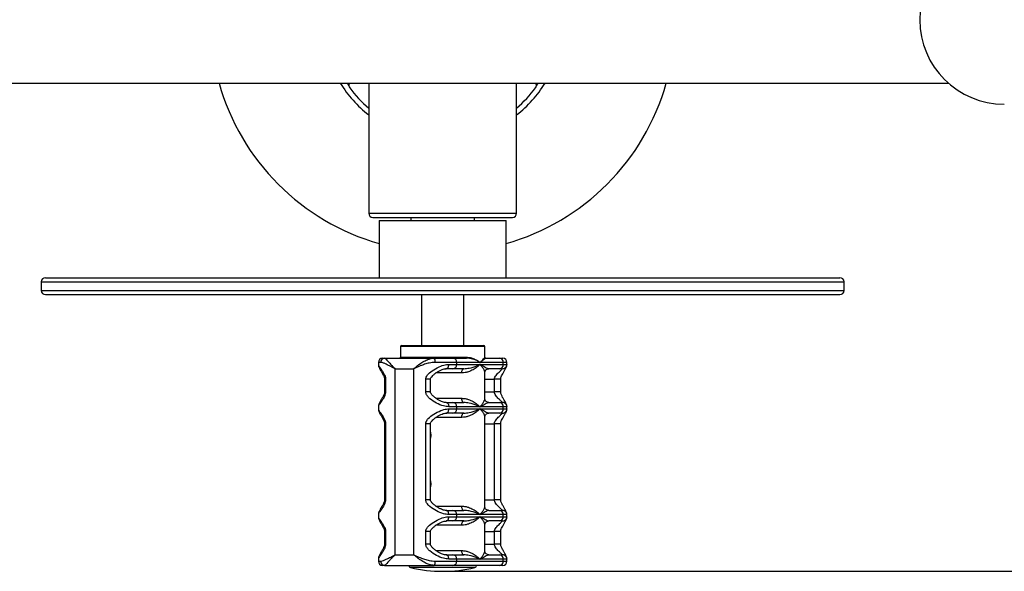
# Model space of a CAD drawing. Extents: x -120925 to -112525, y -84141 to -78201.
# Drawn here: x -117548 to -117082, y -83098 to -82837 of the extents above; entities that cross this region are included whole.
import ezdxf

# ---------------------------------------------------------------- set-up
doc = ezdxf.new("R2010")
doc.units = 0
doc.header["$MEASUREMENT"] = 0
doc.layers.get('Defpoints').update_dxf_attribs({"linetype": 'CONTINUOUS'})
doc.layers.add('FORMAT', color=7, linetype='CONTINUOUS')
doc.layers.add('中心线层', color=240, linetype='CONTINUOUS')
doc.styles.get("Standard").update_dxf_attribs({"font": 'arial.ttf', "height": 40})
doc.styles.add('样式_1', font='arial.ttf', dxfattribs={"height": 100})
doc.dimstyles.new('副本 STANDAR字体放大2倍', dxfattribs={"dimtxt": 40, "dimasz": 0.18, "dimexe": 0.18, "dimexo": 0.0625, "dimgap": 1, "dimtad": 1, "dimdec": 0, "dimzin": 0, "dimdsep": 46, "dimtxsty": 'Standard', "dimcen": 0.09, "dimadec": 0, "dimazin": 0, "dimtfac": 1, "dimtdec": 0, "dimtofl": 0, "dimtmove": 0, "dimatfit": 3, "dimfxl": 1, "dimtolj": 1, "dimtzin": 0, "dimarcsym": 0})

# ---------------------------------------------------------------- blocks, each defined once
blk = doc.blocks.new('*D134')
at = {"layer": 'Defpoints', "color": 0, "transparency": 16777216}
for p in [(-117347.8, -82576.58), (-117347.8, -83098.15), (-116671.09, -83098.15)]:
    blk.add_point(p, dxfattribs=at)
at = {"layer": '中心线层', "color": 0, "lineweight": -2, "transparency": 16777216}
for p, q in [((-117347.74, -82576.58), (-116670.91, -82576.58)), ((-116671.09, -82576.76), (-116671.09, -83097.97)), ((-117347.74, -83098.15), (-116670.91, -83098.15))]:
    blk.add_line(p, q, dxfattribs=at)
at = {"layer": '中心线层', "color": 0, "transparency": 16777216}
for points in [[(-116671.12, -82576.76), (-116671.06, -82576.76), (-116671.09, -82576.58)], [(-116671.12, -83097.97), (-116671.06, -83097.97), (-116671.09, -83098.15)]]:
    blk.add_solid(points, dxfattribs=at)
at = {"layer": '中心线层', "color": 0, "transparency": 16777216, "insert": (-116723.15, -82837.36), "char_height": 100, "attachment_point": 5, "rotation": 90, "style": '样式_1'}
blk.add_mtext('\\A1;522', dxfattribs=at)

msp = doc.modelspace()

# ---------------------------------------------------------------- linework, layer by layer
at = {"layer": 'FORMAT'}
for p, q in [((-117644.52, -82867.36), (-117108.47, -82867.36)), ((-117393.01, -82867.36), (-117392.16, -82868.6)), ((-117382.8, -82867.36), (-117382.8, -82928.86)), ((-117312.8, -82928.86), (-117312.8, -82867.36)), ((-117303.45, -82868.6), (-117302.6, -82867.36)), ((-117382.8, -82928.86), (-117312.8, -82928.86)), ((-117380.8, -82930.86), (-117314.8, -82930.86)), ((-117377.8, -82932.36), (-117377.8, -82959.36)), ((-117377.8, -82932.36), (-117317.8, -82932.36)), ((-117362.8, -82930.86), (-117362.8, -82932.36)), ((-117332.8, -82932.36), (-117332.8, -82930.86)), ((-117317.8, -82959.36), (-117317.8, -82932.36)), ((-117537.8, -82961.36), (-117537.8, -82965.36)), ((-117537.8, -82961.36), (-117157.8, -82961.36)), ((-117535.8, -82959.36), (-117159.8, -82959.36)), ((-117157.8, -82965.36), (-117157.8, -82961.36)), ((-117537.8, -82965.36), (-117157.8, -82965.36)), ((-117535.8, -82967.36), (-117159.8, -82967.36)), ((-117357.8, -82967.36), (-117357.8, -82991.36)), ((-117337.8, -82991.36), (-117337.8, -82967.36)), ((-117367.8, -82991.86), (-117367.8, -82996.88)), ((-117327.8, -82991.86), (-117367.8, -82991.86)), ((-117367.3, -82991.36), (-117328.3, -82991.36)), ((-117327.8, -82996.88), (-117327.8, -82991.86)), ((-117376.23, -82997.36), (-117375.26, -82997.36)), ((-117375.26, -82997.36), (-117351.74, -82997.36)), ((-117367.8, -82996.86), (-117336.77, -82996.86)), ((-117367.79, -82996.88), (-117367.8, -82996.86)), ((-117351.74, -82997.36), (-117342.91, -82997.36)), ((-117342.91, -82997.36), (-117336.5, -82997.36)), ((-117327.81, -82996.88), (-117327.81, -82996.86)), ((-117327.31, -82997.36), (-117320.89, -82997.36)), ((-117320.89, -82997.36), (-117319.38, -82997.36)), ((-117378.23, -82999.36), (-117378.23, -83000.55)), ((-117377.1, -82999.36), (-117378.23, -82999.36)), ((-117370.26, -83002.36), (-117361.42, -83002.36)), ((-117370.26, -83090.36), (-117370.26, -83002.36)), ((-117361.42, -83090.36), (-117361.42, -83002.36)), ((-117341.14, -82999.36), (-117351.33, -82999.36)), ((-117346.14, -83002.36), (-117346.39, -83002.36)), ((-117342.91, -83002.36), (-117346.14, -83002.36)), ((-117344.87, -83000.36), (-117341.14, -83000.36)), ((-117337.83, -83002.36), (-117342.91, -83002.36)), ((-117341.14, -83000.36), (-117341.14, -82999.36)), ((-117330.14, -82999.36), (-117341.14, -82999.36)), ((-117341.14, -83000.36), (-117330.14, -83000.36)), ((-117319.13, -82999.36), (-117330.14, -82999.36)), ((-117330.14, -83000.36), (-117319.13, -83000.36)), ((-117320.89, -83002.36), (-117325.98, -83002.36)), ((-117319.43, -83002.36), (-117320.89, -83002.36)), ((-117319.13, -83000.36), (-117319.13, -82999.36)), ((-117317.38, -82999.36), (-117319.13, -82999.36)), ((-117319.13, -83000.36), (-117317.44, -83000.36)), ((-117317.44, -83000.36), (-117317.46, -83000.55)), ((-117317.38, -83000.55), (-117317.38, -82999.36)), ((-117375.27, -83007.36), (-117375.27, -83013.36)), ((-117374.82, -83007.36), (-117375.27, -83007.36)), ((-117374.82, -83007.36), (-117374.82, -83013.36)), ((-117355.79, -83013.36), (-117355.79, -83007.36)), ((-117353.6, -83007.36), (-117355.79, -83007.36)), ((-117353.6, -83013.36), (-117353.6, -83007.36)), ((-117338.74, -83004.36), (-117350.97, -83004.36)), ((-117327.8, -83016.65), (-117327.8, -83004.07)), ((-117327.8, -83007.36), (-117323.28, -83007.36)), ((-117323.28, -83013.36), (-117323.28, -83007.36)), ((-117320.34, -83007.36), (-117323.28, -83007.36)), ((-117320.34, -83013.36), (-117320.34, -83007.36)), ((-117374.82, -83013.36), (-117375.27, -83013.36)), ((-117353.6, -83013.36), (-117355.79, -83013.36)), ((-117350.99, -83016.36), (-117338.74, -83016.36)), ((-117327.8, -83013.36), (-117323.28, -83013.36)), ((-117320.34, -83013.36), (-117323.28, -83013.36)), ((-117378.23, -83020.28), (-117378.23, -83021.55)), ((-117346.14, -83018.36), (-117342.91, -83018.36)), ((-117341.14, -83020.36), (-117344.87, -83020.36)), ((-117344.87, -83021.36), (-117341.14, -83021.36)), ((-117342.91, -83018.36), (-117337.83, -83018.36)), ((-117341.14, -83021.36), (-117341.14, -83020.36)), ((-117330.14, -83020.36), (-117341.14, -83020.36)), ((-117341.14, -83021.36), (-117330.14, -83021.36)), ((-117319.13, -83020.36), (-117330.14, -83020.36)), ((-117330.14, -83021.36), (-117319.13, -83021.36)), ((-117325.98, -83018.36), (-117320.89, -83018.36)), ((-117320.89, -83018.36), (-117319.43, -83018.36)), ((-117319.13, -83021.36), (-117319.13, -83020.36)), ((-117317.44, -83020.36), (-117319.13, -83020.36)), ((-117319.13, -83021.36), (-117317.44, -83021.36)), ((-117317.44, -83021.36), (-117317.46, -83021.55)), ((-117317.38, -83021.55), (-117317.38, -83020.28)), ((-117338.74, -83025.36), (-117350.97, -83025.36)), ((-117342.91, -83023.36), (-117346.14, -83023.36)), ((-117337.83, -83023.36), (-117342.91, -83023.36)), ((-117327.8, -83067.65), (-117327.8, -83025.07)), ((-117320.89, -83023.36), (-117325.98, -83023.36)), ((-117319.43, -83023.36), (-117320.89, -83023.36)), ((-117375.27, -83028.36), (-117375.27, -83064.36)), ((-117374.82, -83028.36), (-117375.27, -83028.36)), ((-117374.82, -83028.36), (-117374.82, -83064.36)), ((-117355.79, -83064.36), (-117355.79, -83028.36)), ((-117353.6, -83028.36), (-117355.79, -83028.36)), ((-117353.6, -83064.36), (-117353.6, -83028.36)), ((-117327.8, -83028.36), (-117323.28, -83028.36)), ((-117323.28, -83064.36), (-117323.28, -83028.36)), ((-117320.34, -83028.36), (-117323.28, -83028.36)), ((-117320.34, -83064.36), (-117320.34, -83028.36)), ((-117353.6, -83033.36), (-117353.36, -83033.36)), ((-117353.6, -83034.36), (-117353.36, -83034.36)), ((-117353.36, -83033.36), (-117353.36, -83034.36)), ((-117353.6, -83056.36), (-117353.36, -83056.36)), ((-117353.36, -83057.36), (-117353.6, -83057.36)), ((-117353.36, -83056.36), (-117353.36, -83057.36)), ((-117374.82, -83064.36), (-117375.27, -83064.36)), ((-117353.6, -83064.36), (-117355.79, -83064.36)), ((-117350.99, -83067.36), (-117338.74, -83067.36)), ((-117327.8, -83064.36), (-117323.28, -83064.36)), ((-117320.34, -83064.36), (-117323.28, -83064.36)), ((-117378.23, -83071.28), (-117378.23, -83072.55)), ((-117346.14, -83069.36), (-117342.91, -83069.36)), ((-117341.14, -83071.36), (-117344.87, -83071.36)), ((-117344.87, -83072.36), (-117341.14, -83072.36)), ((-117342.91, -83069.36), (-117337.83, -83069.36)), ((-117341.14, -83072.36), (-117341.14, -83071.36)), ((-117330.14, -83071.36), (-117341.14, -83071.36)), ((-117341.14, -83072.36), (-117330.14, -83072.36)), ((-117319.13, -83071.36), (-117330.14, -83071.36)), ((-117330.14, -83072.36), (-117319.13, -83072.36)), ((-117325.98, -83069.36), (-117320.89, -83069.36)), ((-117320.89, -83069.36), (-117319.43, -83069.36)), ((-117319.13, -83072.36), (-117319.13, -83071.36)), ((-117317.44, -83071.36), (-117319.13, -83071.36)), ((-117319.13, -83072.36), (-117317.44, -83072.36)), ((-117317.44, -83072.36), (-117317.46, -83072.55)), ((-117317.38, -83072.55), (-117317.38, -83071.28)), ((-117338.74, -83076.36), (-117350.97, -83076.36)), ((-117342.91, -83074.36), (-117346.14, -83074.36)), ((-117337.83, -83074.36), (-117342.91, -83074.36)), ((-117327.8, -83088.65), (-117327.8, -83076.07)), ((-117320.89, -83074.36), (-117325.98, -83074.36)), ((-117319.43, -83074.36), (-117320.89, -83074.36)), ((-117375.27, -83079.36), (-117375.27, -83085.36)), ((-117374.82, -83079.36), (-117375.27, -83079.36)), ((-117374.82, -83079.36), (-117374.82, -83085.36)), ((-117355.79, -83085.36), (-117355.79, -83079.36)), ((-117353.6, -83079.36), (-117355.79, -83079.36)), ((-117353.6, -83085.36), (-117353.6, -83079.36)), ((-117327.8, -83079.36), (-117323.28, -83079.36)), ((-117323.28, -83085.36), (-117323.28, -83079.36)), ((-117320.34, -83079.36), (-117323.28, -83079.36)), ((-117320.34, -83085.36), (-117320.34, -83079.36)), ((-117374.82, -83085.36), (-117375.27, -83085.36)), ((-117353.6, -83085.36), (-117355.79, -83085.36)), ((-117327.8, -83085.36), (-117323.28, -83085.36)), ((-117320.34, -83085.36), (-117323.28, -83085.36)), ((-117370.26, -83090.36), (-117361.42, -83090.36)), ((-117350.99, -83088.36), (-117338.74, -83088.36)), ((-117346.14, -83090.36), (-117342.91, -83090.36)), ((-117342.91, -83090.36), (-117337.83, -83090.36)), ((-117325.98, -83090.36), (-117320.89, -83090.36)), ((-117320.89, -83090.36), (-117319.43, -83090.36)), ((-117378.23, -83092.28), (-117378.23, -83093.36)), ((-117378.23, -83093.36), (-117377.1, -83093.36)), ((-117375.26, -83095.36), (-117376.23, -83095.36)), ((-117375.26, -83095.36), (-117351.74, -83095.36)), ((-117348.63, -83096.34), (-117363.04, -83096.34)), ((-117342.91, -83095.36), (-117351.74, -83095.36)), ((-117351.33, -83093.36), (-117341.14, -83093.36)), ((-117332.57, -83096.34), (-117348.63, -83096.34)), ((-117341.14, -83092.36), (-117344.87, -83092.36)), ((-117320.89, -83095.36), (-117342.91, -83095.36)), ((-117341.14, -83093.36), (-117341.14, -83092.36)), ((-117330.14, -83092.36), (-117341.14, -83092.36)), ((-117341.14, -83093.36), (-117319.13, -83093.36)), ((-117319.13, -83092.36), (-117330.14, -83092.36)), ((-117319.38, -83095.36), (-117320.89, -83095.36)), ((-117319.13, -83093.36), (-117319.13, -83092.36)), ((-117317.44, -83092.36), (-117319.13, -83092.36)), ((-117319.13, -83093.36), (-117317.38, -83093.36)), ((-117317.38, -83093.36), (-117317.38, -83092.28))]:
    msp.add_line(p, q, dxfattribs=at)
at = {"layer": 'FORMAT', "flags": 128}
for points in [[(-117336.5, -82997.36), (-117336.55, -82997.35), (-117336.6, -82997.33), (-117336.65, -82997.28), (-117336.69, -82997.22), (-117336.73, -82997.14), (-117336.75, -82997.06), (-117336.77, -82996.96), (-117336.77, -82996.86)], [(-117346.14, -83002.36), (-117345.89, -83002.33), (-117345.65, -83002.21), (-117345.43, -83002.03), (-117345.24, -83001.78), (-117345.08, -83001.48), (-117344.96, -83001.13), (-117344.89, -83000.75), (-117344.87, -83000.36)], [(-117338.74, -83004.36), (-117338.72, -83003.97), (-117338.67, -83003.6), (-117338.58, -83003.25), (-117338.47, -83002.95), (-117338.33, -83002.7), (-117338.18, -83002.52), (-117338.01, -83002.4), (-117337.83, -83002.36)], [(-117337.83, -83018.36), (-117338.01, -83018.33), (-117338.18, -83018.21), (-117338.33, -83018.03), (-117338.47, -83017.78), (-117338.58, -83017.48), (-117338.67, -83017.13), (-117338.72, -83016.75), (-117338.74, -83016.36)], [(-117346.14, -83018.36), (-117345.89, -83018.4), (-117345.65, -83018.52), (-117345.43, -83018.7), (-117345.24, -83018.95), (-117345.08, -83019.25), (-117344.96, -83019.6), (-117344.89, -83019.97), (-117344.87, -83020.36)], [(-117346.14, -83023.36), (-117345.89, -83023.33), (-117345.65, -83023.21), (-117345.43, -83023.03), (-117345.24, -83022.78), (-117345.08, -83022.48), (-117344.96, -83022.13), (-117344.89, -83021.75), (-117344.87, -83021.36)], [(-117338.74, -83025.36), (-117338.72, -83024.97), (-117338.67, -83024.6), (-117338.58, -83024.25), (-117338.47, -83023.95), (-117338.33, -83023.7), (-117338.18, -83023.52), (-117338.01, -83023.4), (-117337.83, -83023.36)], [(-117337.83, -83069.36), (-117338.01, -83069.33), (-117338.18, -83069.21), (-117338.33, -83069.03), (-117338.47, -83068.78), (-117338.58, -83068.48), (-117338.67, -83068.13), (-117338.72, -83067.75), (-117338.74, -83067.36)], [(-117344.87, -83071.36), (-117344.89, -83070.97), (-117344.96, -83070.6), (-117345.08, -83070.25), (-117345.24, -83069.95), (-117345.43, -83069.7), (-117345.65, -83069.52), (-117345.89, -83069.4), (-117346.14, -83069.36)], [(-117346.14, -83074.36), (-117345.89, -83074.33), (-117345.65, -83074.21), (-117345.43, -83074.03), (-117345.24, -83073.78), (-117345.08, -83073.48), (-117344.96, -83073.13), (-117344.89, -83072.75), (-117344.87, -83072.36)], [(-117338.74, -83076.36), (-117338.72, -83075.97), (-117338.67, -83075.6), (-117338.58, -83075.25), (-117338.47, -83074.95), (-117338.33, -83074.7), (-117338.18, -83074.52), (-117338.01, -83074.4), (-117337.83, -83074.36)], [(-117344.87, -83092.36), (-117344.89, -83091.97), (-117344.96, -83091.6), (-117345.08, -83091.25), (-117345.24, -83090.95), (-117345.43, -83090.7), (-117345.65, -83090.52), (-117345.89, -83090.4), (-117346.14, -83090.36)], [(-117337.83, -83090.36), (-117338.01, -83090.33), (-117338.18, -83090.21), (-117338.33, -83090.03), (-117338.47, -83089.78), (-117338.58, -83089.48), (-117338.67, -83089.13), (-117338.72, -83088.75), (-117338.74, -83088.36)]]:
    msp.add_lwpolyline(points, dxfattribs=at)
at = {"layer": 'FORMAT'}
for centre, radius, start, end in [((-117082.01, -82837.36), 40, 90, 270), ((-117347.8, -82837.36), 110, 195.8266, 254.1734), ((-117347.8, -82837.36), 57, 211.7569, 232.1182), ((-117390.18, -82868.36), 2, 150, 216.1908), ((-117347.8, -82837.36), 110, 285.8266, 344.1734), ((-117347.8, -82837.36), 57, 307.8818, 328.2431), ((-117305.43, -82868.36), 2, 323.8092, 30), ((-117347.8, -82837.36), 54.5, 216.1908, 230.0438), ((-117347.8, -82837.36), 54.5, 309.9562, 323.8092), ((-117380.8, -82928.86), 2, 180, 270), ((-117314.8, -82928.86), 2, 270, 0), ((-117535.8, -82961.36), 2, 90, 180), ((-117159.8, -82961.36), 2, 0, 90), ((-117535.8, -82965.36), 2, 180, 270), ((-117159.8, -82965.36), 2, 270, 0), ((-117367.3, -82991.86), 0.5, 90, 180), ((-117328.3, -82991.86), 0.5, 0, 90), ((-117376.23, -82999.36), 2, 90, 180), ((-117375.18, -82999.29), 1.93, 92.3204, 182.1491), ((-117368.3, -82996.86), 0.5, 270.0055, 359.9979), ((-117354.09, -82998.89), 2.8, 350.1403, 32.936), ((-117343.04, -82999.25), 1.89, 356.6805, 86.238), ((-117327.31, -82996.86), 0.5, 179.9914, 270.0052), ((-117321.02, -82999.25), 1.89, 356.6834, 86.2351), ((-117319.38, -82999.36), 2, 0, 90), ((-117343.04, -83000.47), 1.89, 273.762, 3.3195), ((-117321.02, -83000.47), 1.89, 273.7649, 3.3166), ((-117319.44, -83000.37), 2, 270.1202, 0.1271), ((-117343.04, -83020.25), 1.89, 356.6805, 86.238), ((-117343.04, -83021.47), 1.89, 273.762, 3.3195), ((-117321.02, -83020.25), 1.89, 356.6834, 86.2351), ((-117321.02, -83021.47), 1.89, 273.7649, 3.3166), ((-117319.44, -83020.36), 2, 359.8729, 89.8798), ((-117319.44, -83021.37), 2, 270.1202, 0.1271), ((-117343.04, -83071.25), 1.89, 356.6805, 86.238), ((-117343.04, -83072.47), 1.89, 273.762, 3.3195), ((-117321.02, -83071.25), 1.89, 356.6834, 86.2351), ((-117321.02, -83072.47), 1.89, 273.7649, 3.3166), ((-117319.44, -83071.36), 2, 359.8729, 89.8798), ((-117319.44, -83072.37), 2, 270.1202, 0.1271), ((-117343.04, -83092.25), 1.89, 356.6811, 86.2374), ((-117321.02, -83092.25), 1.89, 356.6841, 86.2344), ((-117319.44, -83092.36), 2, 359.8735, 89.8792), ((-117376.23, -83093.36), 2, 180, 270), ((-117375.18, -83093.44), 1.93, 177.8506, 267.6807), ((-117362.8, -83095.36), 1, 180, 256.4452), ((-117347.8, -83033.15), 65, 256.4452, 283.5548), ((-117354.09, -83093.84), 2.8, 327.063, 9.8604), ((-117343.04, -83093.47), 1.89, 273.7608, 3.3198), ((-117332.8, -83095.36), 1, 283.5548, 0), ((-117321.02, -83093.47), 1.89, 273.7638, 3.3169), ((-117319.38, -83093.36), 2, 270, 0)]:
    msp.add_arc(centre, radius, start, end, dxfattribs=at)
for points, knots in [([(-117375.26, -82997.36), (-117375.17, -82997.39), (-117375, -82997.46), (-117374.51, -82997.95), (-117373.73, -82998.83), (-117372.68, -82999.99), (-117371.68, -83001.01), (-117371.03, -83001.65), (-117370.68, -83001.98), (-117370.49, -83002.16), (-117370.38, -83002.25), (-117370.32, -83002.31), (-117370.28, -83002.34), (-117370.26, -83002.36), (-117370.26, -83002.36)], [0, 0, 0, 0, 0.134565, 0.274708, 0.464578, 0.6838, 0.835079, 0.911551, 0.952226, 0.974143, 0.985999, 0.992414, 0.997992, 1, 1, 1, 1]), ([(-117361.42, -83002.36), (-117361.42, -83002.36), (-117361.4, -83002.34), (-117361.36, -83002.31), (-117361.3, -83002.25), (-117361.19, -83002.16), (-117360.99, -83001.98), (-117360.61, -83001.65), (-117359.85, -83001.01), (-117358.51, -82999.99), (-117356.69, -82998.83), (-117354.81, -82997.96), (-117353.17, -82997.46), (-117352.22, -82997.4), (-117351.74, -82997.36)], [0, 0, 0, 0, 0.002006, 0.007583, 0.014002, 0.025855, 0.047775, 0.088451, 0.164922, 0.316209, 0.535433, 0.72531, 0.862775, 1, 1, 1, 1]), ([(-117336.77, -82996.86), (-117336.24, -82996.9), (-117335.16, -82996.97), (-117333.55, -82997.45), (-117331.96, -82998.14), (-117330.84, -82998.84), (-117330.28, -82999.26), (-117330.14, -82999.36), (-117330.14, -82999.36)], [0, 0, 0, 0, 0.1905058, 0.3814618, 0.6451809, 0.9091375, 0.9972633, 1, 1, 1, 1]), ([(-117330.14, -82999.36), (-117330.14, -82999.36), (-117330.3, -82999.27), (-117331.3, -82998.7), (-117333.22, -82997.73), (-117335.52, -82997.47), (-117336.5, -82997.36)], [0, 0, 0, 0, 0.002784, 0.103598, 0.620833, 1, 1, 1, 1]), ([(-117330.14, -82999.36), (-117330.13, -82999.36), (-117329.99, -82999.26), (-117329.48, -82998.85), (-117328.74, -82998.14), (-117328.15, -82997.45), (-117327.85, -82996.98), (-117327.83, -82996.92), (-117327.81, -82996.88)], [0, 0, 0, 0, 0.0028, 0.09293, 0.360458, 0.632602, 0.825602, 1, 1, 1, 1]), ([(-117327.31, -82997.36), (-117327.47, -82997.47), (-117327.86, -82997.73), (-117329.05, -82998.7), (-117329.97, -82999.27), (-117330.13, -82999.36), (-117330.14, -82999.36)], [0, 0, 0, 0, 0.379167, 0.896399, 0.997215, 1, 1, 1, 1]), ([(-117378.22, -83000.57), (-117378.21, -83000.67), (-117378.19, -83000.95), (-117378.08, -83001.31), (-117377.87, -83001.87), (-117377.47, -83002.64), (-117376.81, -83003.77), (-117376.11, -83004.96), (-117375.6, -83005.97), (-117375.35, -83006.69), (-117375.27, -83007.12), (-117375.28, -83007.32), (-117375.28, -83007.36)], [0, 0, 0, 0, 0.037724, 0.101722, 0.19456, 0.370172, 0.568766, 0.752643, 0.87902, 0.947775, 0.987879, 1, 1, 1, 1]), ([(-117378.15, -83000.55), (-117378.16, -83000.6), (-117378.2, -83000.78), (-117377.41, -83002.04), (-117376.25, -83003.68), (-117375.33, -83005.27), (-117374.88, -83006.38), (-117374.83, -83007.1), (-117374.82, -83007.36)], [0, 0, 0, 0, 0.131218, 0.419125, 0.704888, 0.836404, 0.938843, 1, 1, 1, 1]), ([(-117370.26, -83002.36), (-117370.27, -83002.36), (-117370.28, -83002.35), (-117370.4, -83002.3), (-117371.34, -83001.85), (-117372.8, -83001.12), (-117374.5, -83000.27), (-117375.96, -82999.58), (-117376.69, -82999.44), (-117377.1, -82999.36)], [0, 0, 0, 0, 0.002253, 0.006441, 0.038566, 0.324114, 0.530598, 0.736822, 1, 1, 1, 1]), ([(-117351.33, -82999.36), (-117352.28, -82999.44), (-117353.97, -82999.58), (-117356.33, -83000.27), (-117358.67, -83001.12), (-117360.33, -83001.85), (-117361.28, -83002.3), (-117361.4, -83002.35), (-117361.42, -83002.36), (-117361.42, -83002.36)], [0, 0, 0, 0, 0.263182, 0.469403, 0.675886, 0.961437, 0.99356, 0.997743, 1, 1, 1, 1]), ([(-117355.79, -83007.36), (-117355.75, -83007.04), (-117355.71, -83006.67), (-117355.35, -83005.84), (-117354.3, -83004.46), (-117351.9, -83002.69), (-117348.87, -83001.15), (-117346.42, -83000.44), (-117345.23, -83000.38), (-117344.87, -83000.36)], [0, 0, 0, 0, 0.066578, 0.076118, 0.186941, 0.420103, 0.68736, 0.90473, 1, 1, 1, 1]), ([(-117353.6, -83007.36), (-117353.6, -83007.35), (-117353.62, -83007.23), (-117353.48, -83006.89), (-117353.13, -83006.28), (-117352.37, -83005.46), (-117351.26, -83004.54), (-117349.98, -83003.68), (-117348.69, -83003.02), (-117347.6, -83002.6), (-117346.71, -83002.38), (-117346.32, -83002.38), (-117346.16, -83002.38)], [0, 0, 0, 0, 0.001389, 0.03684, 0.101076, 0.213139, 0.358224, 0.527435, 0.673669, 0.804146, 0.919066, 1, 1, 1, 1]), ([(-117330.14, -83000.36), (-117330.14, -83000.37), (-117330.56, -83000.79), (-117331.55, -83001.66), (-117333.36, -83002.89), (-117335.28, -83003.75), (-117337.11, -83004.27), (-117338.19, -83004.33), (-117338.74, -83004.36)], [0, 0, 0, 0, 0.00218, 0.232227, 0.473646, 0.714616, 0.857462, 1, 1, 1, 1]), ([(-117337.83, -83002.36), (-117336.97, -83002.3), (-117334.62, -83002.11), (-117332.14, -83001.22), (-117330.61, -83000.58), (-117330.14, -83000.37), (-117330.14, -83000.36)], [0, 0, 0, 0, 0.278935, 0.764534, 0.997715, 1, 1, 1, 1]), ([(-117330.14, -83000.36), (-117330.13, -83000.37), (-117329.66, -83000.58), (-117328.33, -83001.22), (-117326.82, -83002.11), (-117326.2, -83002.3), (-117325.98, -83002.36)], [0, 0, 0, 0, 0.0022849, 0.2354662, 0.7210677, 1, 1, 1, 1]), ([(-117327.82, -83004.07), (-117327.82, -83004), (-117327.82, -83003.72), (-117328.17, -83002.88), (-117328.94, -83001.67), (-117329.71, -83000.79), (-117330.13, -83000.37), (-117330.14, -83000.36)], [0, 0, 0, 0, 0.113133, 0.408352, 0.711792, 0.997294, 1, 1, 1, 1]), ([(-117327.8, -83004.07), (-117327.8, -83004.02), (-117327.8, -83003.9), (-117327.7, -83003.47), (-117327.35, -83002.91), (-117326.75, -83002.49), (-117326.22, -83002.34), (-117326, -83002.37), (-117325.99, -83002.37)], [0, 0, 0, 0, 0.123255, 0.329506, 0.541329, 0.763014, 0.987292, 1, 1, 1, 1]), ([(-117323.28, -83007.36), (-117323.26, -83007.17), (-117323.21, -83006.65), (-117322.78, -83005.85), (-117321.91, -83004.74), (-117320.74, -83003.59), (-117319.72, -83002.58), (-117319.52, -83002.43), (-117319.43, -83002.36)], [0, 0, 0, 0, 0.053891, 0.147397, 0.271247, 0.540417, 0.799742, 1, 1, 1, 1]), ([(-117320.34, -83007.37), (-117320.33, -83007.23), (-117320.31, -83006.93), (-117320.16, -83006.38), (-117319.85, -83005.63), (-117319.29, -83004.59), (-117318.61, -83003.46), (-117317.97, -83002.34), (-117317.63, -83001.59), (-117317.43, -83001.03), (-117317.4, -83000.7), (-117317.39, -83000.57)], [0, 0, 0, 0, 0.036642, 0.078973, 0.168266, 0.298142, 0.483085, 0.677665, 0.875071, 0.953279, 1, 1, 1, 1]), ([(-117375.28, -83013.36), (-117375.28, -83013.45), (-117375.28, -83013.69), (-117375.38, -83014.13), (-117375.61, -83014.78), (-117376.08, -83015.72), (-117376.71, -83016.78), (-117377.35, -83017.88), (-117377.79, -83018.7), (-117378.05, -83019.28), (-117378.16, -83019.73), (-117378.26, -83020.06), (-117378.23, -83020.27), (-117378.23, -83020.28)], [0, 0, 0, 0, 0.023303, 0.060167, 0.12815, 0.236908, 0.403406, 0.573714, 0.757283, 0.861981, 0.935213, 0.99856, 1, 1, 1, 1]), ([(-117374.82, -83013.36), (-117374.84, -83013.69), (-117374.87, -83014.06), (-117375.09, -83014.89), (-117375.73, -83016.27), (-117376.96, -83018.03), (-117378.02, -83019.63), (-117378.17, -83020.08), (-117378.23, -83020.28)], [0, 0, 0, 0, 0.073681, 0.084238, 0.206884, 0.464917, 0.760683, 1, 1, 1, 1]), ([(-117344.87, -83020.36), (-117345.71, -83020.28), (-117347.58, -83020.08), (-117350.74, -83018.7), (-117353.35, -83017.05), (-117354.96, -83015.46), (-117355.68, -83014.35), (-117355.76, -83013.63), (-117355.79, -83013.36)], [0, 0, 0, 0, 0.215384, 0.4754, 0.733479, 0.852253, 0.944768, 1, 1, 1, 1]), ([(-117346.2, -83018.35), (-117346.29, -83018.35), (-117346.6, -83018.36), (-117347.37, -83018.19), (-117348.42, -83017.83), (-117349.62, -83017.24), (-117350.91, -83016.45), (-117352.1, -83015.52), (-117353.01, -83014.61), (-117353.45, -83013.92), (-117353.62, -83013.51), (-117353.6, -83013.38), (-117353.6, -83013.37)], [0, 0, 0, 0, 0.048426, 0.165344, 0.290215, 0.42975, 0.585276, 0.749952, 0.877693, 0.960153, 0.996968, 1, 1, 1, 1]), ([(-117338.74, -83016.36), (-117338.19, -83016.4), (-117337.11, -83016.46), (-117335.28, -83016.97), (-117333.36, -83017.84), (-117331.55, -83019.07), (-117330.56, -83019.93), (-117330.14, -83020.36), (-117330.14, -83020.36)], [0, 0, 0, 0, 0.142538, 0.285384, 0.526354, 0.767773, 0.99782, 1, 1, 1, 1]), ([(-117330.14, -83020.36), (-117330.13, -83020.36), (-117329.71, -83019.93), (-117328.95, -83019.07), (-117328.17, -83017.86), (-117327.82, -83017.01), (-117327.82, -83016.73), (-117327.82, -83016.65)], [0, 0, 0, 0, 0.002706, 0.288199, 0.583977, 0.886834, 1, 1, 1, 1]), ([(-117326.01, -83018.35), (-117326.21, -83018.33), (-117326.64, -83018.3), (-117327.25, -83017.91), (-117327.64, -83017.39), (-117327.79, -83016.91), (-117327.8, -83016.73), (-117327.8, -83016.65)], [0, 0, 0, 0, 0.192252, 0.418504, 0.629032, 0.818654, 1, 1, 1, 1]), ([(-117319.43, -83018.36), (-117319.46, -83018.35), (-117319.54, -83018.31), (-117320.1, -83017.77), (-117321.22, -83016.68), (-117322.4, -83015.45), (-117323.09, -83014.35), (-117323.26, -83013.71), (-117323.27, -83013.44), (-117323.28, -83013.36)], [0, 0, 0, 0, 0.086881, 0.295194, 0.567617, 0.811798, 0.925144, 0.977673, 1, 1, 1, 1]), ([(-117317.38, -83020.28), (-117317.39, -83020.14), (-117317.41, -83019.83), (-117317.52, -83019.45), (-117317.71, -83018.94), (-117318.07, -83018.22), (-117318.66, -83017.19), (-117319.35, -83016.03), (-117319.91, -83014.98), (-117320.21, -83014.19), (-117320.33, -83013.7), (-117320.33, -83013.44), (-117320.33, -83013.36)], [0, 0, 0, 0, 0.047783, 0.109144, 0.193982, 0.356126, 0.53382, 0.716155, 0.857685, 0.933074, 0.979495, 1, 1, 1, 1]), ([(-117378.22, -83021.57), (-117378.21, -83021.67), (-117378.19, -83021.95), (-117378.08, -83022.31), (-117377.87, -83022.87), (-117377.47, -83023.64), (-117376.81, -83024.77), (-117376.11, -83025.96), (-117375.6, -83026.97), (-117375.35, -83027.69), (-117375.27, -83028.12), (-117375.28, -83028.32), (-117375.28, -83028.36)], [0, 0, 0, 0, 0.037724, 0.101722, 0.19456, 0.370172, 0.568766, 0.752643, 0.87902, 0.947775, 0.987879, 1, 1, 1, 1]), ([(-117378.15, -83021.55), (-117378.16, -83021.6), (-117378.2, -83021.78), (-117377.41, -83023.04), (-117376.25, -83024.68), (-117375.33, -83026.27), (-117374.88, -83027.38), (-117374.83, -83028.1), (-117374.82, -83028.36)], [0, 0, 0, 0, 0.131218, 0.419125, 0.704888, 0.836404, 0.938843, 1, 1, 1, 1]), ([(-117355.79, -83028.36), (-117355.75, -83028.04), (-117355.71, -83027.67), (-117355.35, -83026.84), (-117354.3, -83025.46), (-117351.9, -83023.69), (-117348.87, -83022.15), (-117346.42, -83021.44), (-117345.23, -83021.38), (-117344.87, -83021.36)], [0, 0, 0, 0, 0.066577, 0.076118, 0.18694, 0.420103, 0.68736, 0.904729, 1, 1, 1, 1]), ([(-117330.14, -83021.36), (-117330.14, -83021.37), (-117330.56, -83021.79), (-117331.55, -83022.66), (-117333.36, -83023.89), (-117335.28, -83024.75), (-117337.11, -83025.27), (-117338.19, -83025.33), (-117338.74, -83025.36)], [0, 0, 0, 0, 0.00218, 0.232227, 0.473646, 0.714616, 0.857462, 1, 1, 1, 1]), ([(-117330.14, -83020.36), (-117330.14, -83020.36), (-117330.61, -83020.15), (-117332.14, -83019.51), (-117334.62, -83018.62), (-117336.97, -83018.43), (-117337.83, -83018.36)], [0, 0, 0, 0, 0.002285, 0.235466, 0.721065, 1, 1, 1, 1]), ([(-117337.83, -83023.36), (-117336.97, -83023.3), (-117334.62, -83023.11), (-117332.14, -83022.22), (-117330.61, -83021.58), (-117330.14, -83021.37), (-117330.14, -83021.36)], [0, 0, 0, 0, 0.278935, 0.764534, 0.997715, 1, 1, 1, 1]), ([(-117325.98, -83018.36), (-117326.2, -83018.43), (-117326.82, -83018.62), (-117328.33, -83019.51), (-117329.66, -83020.15), (-117330.13, -83020.36), (-117330.14, -83020.36)], [0, 0, 0, 0, 0.278932, 0.764534, 0.997715, 1, 1, 1, 1]), ([(-117330.14, -83021.36), (-117330.13, -83021.37), (-117329.66, -83021.58), (-117328.33, -83022.22), (-117326.82, -83023.11), (-117326.2, -83023.3), (-117325.98, -83023.36)], [0, 0, 0, 0, 0.002285, 0.235466, 0.721068, 1, 1, 1, 1]), ([(-117327.82, -83025.07), (-117327.82, -83025), (-117327.82, -83024.72), (-117328.17, -83023.88), (-117328.94, -83022.67), (-117329.71, -83021.79), (-117330.13, -83021.37), (-117330.14, -83021.36)], [0, 0, 0, 0, 0.113133, 0.408352, 0.711792, 0.997294, 1, 1, 1, 1]), ([(-117320.34, -83028.37), (-117320.33, -83028.23), (-117320.31, -83027.93), (-117320.16, -83027.38), (-117319.85, -83026.63), (-117319.29, -83025.59), (-117318.61, -83024.46), (-117317.97, -83023.34), (-117317.63, -83022.59), (-117317.43, -83022.03), (-117317.4, -83021.7), (-117317.39, -83021.57)], [0, 0, 0, 0, 0.036642, 0.078973, 0.168266, 0.298142, 0.483085, 0.677664, 0.875071, 0.953279, 1, 1, 1, 1]), ([(-117317.38, -83020.28), (-117317.38, -83020.28), (-117317.33, -83020.39), (-117317.39, -83020.38), (-117317.44, -83020.36)], [0, 0, 0, 0, 0.011618, 1, 1, 1, 1]), ([(-117353.6, -83028.36), (-117353.6, -83028.35), (-117353.62, -83028.23), (-117353.48, -83027.89), (-117353.13, -83027.28), (-117352.37, -83026.46), (-117351.26, -83025.54), (-117349.98, -83024.68), (-117348.69, -83024.02), (-117347.6, -83023.6), (-117346.71, -83023.38), (-117346.32, -83023.38), (-117346.16, -83023.38)], [0, 0, 0, 0, 0.001389, 0.03684, 0.101076, 0.213139, 0.358224, 0.527435, 0.673669, 0.804146, 0.919066, 1, 1, 1, 1]), ([(-117327.8, -83025.07), (-117327.8, -83025.02), (-117327.8, -83024.9), (-117327.7, -83024.47), (-117327.35, -83023.91), (-117326.75, -83023.49), (-117326.22, -83023.34), (-117326, -83023.37), (-117325.99, -83023.37)], [0, 0, 0, 0, 0.123255, 0.329506, 0.541329, 0.763014, 0.987292, 1, 1, 1, 1]), ([(-117323.28, -83028.36), (-117323.26, -83028.17), (-117323.21, -83027.65), (-117322.78, -83026.85), (-117321.91, -83025.74), (-117320.74, -83024.59), (-117319.72, -83023.58), (-117319.52, -83023.43), (-117319.43, -83023.36)], [0, 0, 0, 0, 0.053891, 0.147397, 0.271247, 0.540417, 0.799742, 1, 1, 1, 1]), ([(-117353.36, -83033.36), (-117353.37, -83033.06), (-117353.38, -83032.61), (-117353.55, -83032.2), (-117353.6, -83032.07)], [0, 0, 0, 0, 0.674652, 1, 1, 1, 1]), ([(-117353.6, -83035.76), (-117353.59, -83035.73), (-117353.38, -83035.31), (-117353.37, -83034.82), (-117353.36, -83034.36)], [0, 0, 0, 0, 0.0713657, 1, 1, 1, 1]), ([(-117353.36, -83056.36), (-117353.37, -83056.06), (-117353.38, -83055.61), (-117353.55, -83055.2), (-117353.6, -83055.07)], [0, 0, 0, 0, 0.674652, 1, 1, 1, 1]), ([(-117353.6, -83058.76), (-117353.59, -83058.73), (-117353.38, -83058.31), (-117353.37, -83057.82), (-117353.36, -83057.36)], [0, 0, 0, 0, 0.0713657, 1, 1, 1, 1]), ([(-117375.28, -83064.36), (-117375.28, -83064.45), (-117375.28, -83064.69), (-117375.38, -83065.13), (-117375.61, -83065.78), (-117376.08, -83066.72), (-117376.71, -83067.78), (-117377.35, -83068.88), (-117377.79, -83069.7), (-117378.05, -83070.28), (-117378.16, -83070.73), (-117378.26, -83071.06), (-117378.23, -83071.27), (-117378.23, -83071.28)], [0, 0, 0, 0, 0.023303, 0.060167, 0.12815, 0.236908, 0.403406, 0.573714, 0.757283, 0.861981, 0.935213, 0.99856, 1, 1, 1, 1]), ([(-117374.82, -83064.36), (-117374.84, -83064.69), (-117374.87, -83065.06), (-117375.09, -83065.89), (-117375.73, -83067.27), (-117376.96, -83069.03), (-117378.02, -83070.63), (-117378.17, -83071.08), (-117378.23, -83071.28)], [0, 0, 0, 0, 0.073681, 0.084238, 0.206884, 0.464917, 0.760683, 1, 1, 1, 1]), ([(-117344.87, -83071.36), (-117345.71, -83071.28), (-117347.58, -83071.08), (-117350.74, -83069.7), (-117353.35, -83068.05), (-117354.96, -83066.46), (-117355.68, -83065.35), (-117355.76, -83064.63), (-117355.79, -83064.36)], [0, 0, 0, 0, 0.215384, 0.4754, 0.733479, 0.852253, 0.944768, 1, 1, 1, 1]), ([(-117346.2, -83069.35), (-117346.29, -83069.35), (-117346.6, -83069.36), (-117347.37, -83069.19), (-117348.42, -83068.83), (-117349.62, -83068.24), (-117350.91, -83067.45), (-117352.1, -83066.52), (-117353.01, -83065.61), (-117353.45, -83064.92), (-117353.62, -83064.51), (-117353.6, -83064.38), (-117353.6, -83064.37)], [0, 0, 0, 0, 0.048426, 0.165344, 0.290215, 0.42975, 0.585276, 0.749952, 0.877693, 0.960153, 0.996968, 1, 1, 1, 1]), ([(-117338.74, -83067.36), (-117338.19, -83067.4), (-117337.11, -83067.46), (-117335.28, -83067.97), (-117333.36, -83068.84), (-117331.55, -83070.06), (-117330.56, -83070.93), (-117330.14, -83071.36), (-117330.14, -83071.36)], [0, 0, 0, 0, 0.142538, 0.285384, 0.526354, 0.767773, 0.99782, 1, 1, 1, 1]), ([(-117330.14, -83071.36), (-117330.13, -83071.36), (-117329.71, -83070.93), (-117328.95, -83070.07), (-117328.17, -83068.86), (-117327.82, -83068.01), (-117327.82, -83067.73), (-117327.82, -83067.65)], [0, 0, 0, 0, 0.002706, 0.288199, 0.583977, 0.886834, 1, 1, 1, 1]), ([(-117326.01, -83069.35), (-117326.21, -83069.33), (-117326.64, -83069.3), (-117327.25, -83068.91), (-117327.64, -83068.39), (-117327.79, -83067.91), (-117327.8, -83067.73), (-117327.8, -83067.65)], [0, 0, 0, 0, 0.192252, 0.418504, 0.629032, 0.818654, 1, 1, 1, 1]), ([(-117319.43, -83069.36), (-117319.46, -83069.35), (-117319.54, -83069.31), (-117320.1, -83068.77), (-117321.22, -83067.68), (-117322.4, -83066.45), (-117323.09, -83065.35), (-117323.26, -83064.71), (-117323.27, -83064.44), (-117323.28, -83064.36)], [0, 0, 0, 0, 0.086881, 0.295194, 0.567616, 0.811798, 0.925144, 0.977673, 1, 1, 1, 1]), ([(-117317.38, -83071.28), (-117317.39, -83071.14), (-117317.41, -83070.83), (-117317.52, -83070.45), (-117317.71, -83069.94), (-117318.07, -83069.22), (-117318.66, -83068.19), (-117319.35, -83067.03), (-117319.91, -83065.98), (-117320.21, -83065.19), (-117320.33, -83064.7), (-117320.33, -83064.44), (-117320.33, -83064.36)], [0, 0, 0, 0, 0.047783, 0.109144, 0.193982, 0.356126, 0.53382, 0.716155, 0.857685, 0.933074, 0.979495, 1, 1, 1, 1]), ([(-117378.22, -83072.57), (-117378.21, -83072.67), (-117378.19, -83072.95), (-117378.08, -83073.31), (-117377.87, -83073.87), (-117377.47, -83074.64), (-117376.81, -83075.77), (-117376.11, -83076.96), (-117375.6, -83077.97), (-117375.35, -83078.69), (-117375.27, -83079.12), (-117375.28, -83079.32), (-117375.28, -83079.36)], [0, 0, 0, 0, 0.037725, 0.101725, 0.194565, 0.370182, 0.56878, 0.752662, 0.879042, 0.947799, 0.987904, 1, 1, 1, 1]), ([(-117378.15, -83072.55), (-117378.16, -83072.6), (-117378.2, -83072.78), (-117377.41, -83074.04), (-117376.25, -83075.68), (-117375.33, -83077.27), (-117374.88, -83078.38), (-117374.83, -83079.1), (-117374.82, -83079.36)], [0, 0, 0, 0, 0.131218, 0.419125, 0.704889, 0.836405, 0.938843, 1, 1, 1, 1]), ([(-117355.79, -83079.36), (-117355.75, -83079.04), (-117355.71, -83078.67), (-117355.35, -83077.84), (-117354.3, -83076.46), (-117351.9, -83074.69), (-117348.87, -83073.15), (-117346.42, -83072.44), (-117345.23, -83072.38), (-117344.87, -83072.36)], [0, 0, 0, 0, 0.066577, 0.076118, 0.18694, 0.420103, 0.68736, 0.904729, 1, 1, 1, 1]), ([(-117330.14, -83072.36), (-117330.14, -83072.37), (-117330.56, -83072.79), (-117331.55, -83073.66), (-117333.36, -83074.89), (-117335.28, -83075.75), (-117337.11, -83076.27), (-117338.19, -83076.33), (-117338.74, -83076.36)], [0, 0, 0, 0, 0.00218, 0.232227, 0.473646, 0.714616, 0.857462, 1, 1, 1, 1]), ([(-117330.14, -83071.36), (-117330.14, -83071.36), (-117330.61, -83071.15), (-117332.14, -83070.51), (-117334.62, -83069.62), (-117336.97, -83069.43), (-117337.83, -83069.36)], [0, 0, 0, 0, 0.002285, 0.235466, 0.721065, 1, 1, 1, 1]), ([(-117337.83, -83074.36), (-117336.97, -83074.3), (-117334.62, -83074.11), (-117332.14, -83073.22), (-117330.61, -83072.58), (-117330.14, -83072.37), (-117330.14, -83072.36)], [0, 0, 0, 0, 0.2789345, 0.7645343, 0.9977148, 1, 1, 1, 1]), ([(-117325.98, -83069.36), (-117326.2, -83069.43), (-117326.82, -83069.62), (-117328.33, -83070.51), (-117329.66, -83071.15), (-117330.13, -83071.36), (-117330.14, -83071.36)], [0, 0, 0, 0, 0.278932, 0.764534, 0.997715, 1, 1, 1, 1]), ([(-117330.14, -83072.36), (-117330.13, -83072.37), (-117329.66, -83072.58), (-117328.33, -83073.22), (-117326.82, -83074.11), (-117326.2, -83074.3), (-117325.98, -83074.36)], [0, 0, 0, 0, 0.002285, 0.235466, 0.721068, 1, 1, 1, 1]), ([(-117327.82, -83076.07), (-117327.82, -83076), (-117327.82, -83075.72), (-117328.17, -83074.88), (-117328.94, -83073.67), (-117329.71, -83072.79), (-117330.13, -83072.37), (-117330.14, -83072.36)], [0, 0, 0, 0, 0.113133, 0.408352, 0.711792, 0.997294, 1, 1, 1, 1]), ([(-117320.34, -83079.37), (-117320.33, -83079.23), (-117320.31, -83078.93), (-117320.16, -83078.38), (-117319.85, -83077.63), (-117319.29, -83076.59), (-117318.61, -83075.46), (-117317.97, -83074.34), (-117317.63, -83073.59), (-117317.43, -83073.03), (-117317.4, -83072.7), (-117317.39, -83072.57)], [0, 0, 0, 0, 0.036641, 0.078973, 0.168266, 0.298142, 0.483085, 0.677664, 0.875071, 0.953278, 1, 1, 1, 1]), ([(-117317.38, -83071.28), (-117317.38, -83071.28), (-117317.33, -83071.39), (-117317.39, -83071.38), (-117317.44, -83071.36)], [0, 0, 0, 0, 0.011618, 1, 1, 1, 1]), ([(-117353.6, -83079.36), (-117353.6, -83079.35), (-117353.62, -83079.23), (-117353.48, -83078.89), (-117353.13, -83078.28), (-117352.37, -83077.46), (-117351.26, -83076.54), (-117349.98, -83075.68), (-117348.69, -83075.02), (-117347.6, -83074.6), (-117346.71, -83074.38), (-117346.32, -83074.38), (-117346.16, -83074.38)], [0, 0, 0, 0, 0.001388, 0.03684, 0.101076, 0.213139, 0.358224, 0.527435, 0.673669, 0.804146, 0.919066, 1, 1, 1, 1]), ([(-117327.8, -83076.07), (-117327.8, -83076.02), (-117327.8, -83075.9), (-117327.7, -83075.47), (-117327.35, -83074.91), (-117326.75, -83074.49), (-117326.22, -83074.34), (-117326, -83074.37), (-117325.99, -83074.37)], [0, 0, 0, 0, 0.123255, 0.329506, 0.541327, 0.763014, 0.987292, 1, 1, 1, 1]), ([(-117323.28, -83079.36), (-117323.26, -83079.17), (-117323.21, -83078.65), (-117322.78, -83077.85), (-117321.91, -83076.74), (-117320.74, -83075.59), (-117319.72, -83074.58), (-117319.52, -83074.43), (-117319.43, -83074.36)], [0, 0, 0, 0, 0.053891, 0.147396, 0.271247, 0.540417, 0.799742, 1, 1, 1, 1]), ([(-117375.28, -83085.36), (-117375.28, -83085.45), (-117375.28, -83085.69), (-117375.38, -83086.13), (-117375.61, -83086.78), (-117376.08, -83087.72), (-117376.71, -83088.78), (-117377.35, -83089.88), (-117377.79, -83090.7), (-117378.05, -83091.28), (-117378.16, -83091.73), (-117378.26, -83092.06), (-117378.23, -83092.27), (-117378.23, -83092.28)], [0, 0, 0, 0, 0.023301, 0.060166, 0.128149, 0.236907, 0.403405, 0.573713, 0.757282, 0.861981, 0.935213, 0.99856, 1, 1, 1, 1]), ([(-117374.82, -83085.36), (-117374.84, -83085.69), (-117374.87, -83086.06), (-117375.09, -83086.89), (-117375.73, -83088.27), (-117376.96, -83090.03), (-117378.02, -83091.63), (-117378.17, -83092.08), (-117378.23, -83092.28)], [0, 0, 0, 0, 0.0736809, 0.0842377, 0.2068832, 0.4649174, 0.760683, 1, 1, 1, 1]), ([(-117344.87, -83092.36), (-117345.71, -83092.28), (-117347.58, -83092.08), (-117350.74, -83090.7), (-117353.35, -83089.05), (-117354.96, -83087.46), (-117355.68, -83086.35), (-117355.76, -83085.63), (-117355.79, -83085.36)], [0, 0, 0, 0, 0.215384, 0.4754, 0.733479, 0.852253, 0.944768, 1, 1, 1, 1]), ([(-117346.2, -83090.35), (-117346.29, -83090.35), (-117346.6, -83090.36), (-117347.37, -83090.19), (-117348.42, -83089.83), (-117349.62, -83089.24), (-117350.91, -83088.45), (-117352.1, -83087.52), (-117353.01, -83086.61), (-117353.45, -83085.92), (-117353.62, -83085.51), (-117353.6, -83085.38), (-117353.6, -83085.37)], [0, 0, 0, 0, 0.048426, 0.165345, 0.290215, 0.429749, 0.585275, 0.749951, 0.877693, 0.960153, 0.996968, 1, 1, 1, 1]), ([(-117319.43, -83090.36), (-117319.46, -83090.35), (-117319.54, -83090.31), (-117320.1, -83089.77), (-117321.22, -83088.68), (-117322.4, -83087.45), (-117323.09, -83086.35), (-117323.26, -83085.71), (-117323.27, -83085.44), (-117323.28, -83085.36)], [0, 0, 0, 0, 0.086881, 0.295193, 0.567616, 0.811797, 0.925144, 0.977673, 1, 1, 1, 1]), ([(-117317.38, -83092.28), (-117317.39, -83092.14), (-117317.41, -83091.83), (-117317.52, -83091.45), (-117317.71, -83090.94), (-117318.07, -83090.22), (-117318.66, -83089.19), (-117319.35, -83088.03), (-117319.91, -83086.98), (-117320.21, -83086.19), (-117320.33, -83085.7), (-117320.33, -83085.44), (-117320.33, -83085.36)], [0, 0, 0, 0, 0.0477824, 0.1091438, 0.1939809, 0.3561265, 0.5338187, 0.7161553, 0.8576854, 0.933074, 0.9794946, 1, 1, 1, 1]), ([(-117377.1, -83093.36), (-117376.69, -83093.29), (-117375.96, -83093.15), (-117374.5, -83092.46), (-117372.8, -83091.61), (-117371.34, -83090.88), (-117370.4, -83090.43), (-117370.28, -83090.38), (-117370.27, -83090.37), (-117370.26, -83090.36)], [0, 0, 0, 0, 0.263177, 0.466899, 0.675887, 0.961434, 0.993559, 0.997747, 1, 1, 1, 1]), ([(-117370.26, -83090.36), (-117370.26, -83090.37), (-117370.28, -83090.39), (-117370.32, -83090.42), (-117370.38, -83090.48), (-117370.49, -83090.57), (-117370.68, -83090.75), (-117371.03, -83091.08), (-117371.68, -83091.71), (-117372.68, -83092.74), (-117373.73, -83093.9), (-117374.5, -83094.77), (-117375, -83095.27), (-117375.17, -83095.33), (-117375.26, -83095.36)], [0, 0, 0, 0, 0.002008, 0.007586, 0.014001, 0.025857, 0.047775, 0.088449, 0.164921, 0.316202, 0.535425, 0.725295, 0.860111, 1, 1, 1, 1]), ([(-117361.42, -83090.36), (-117361.42, -83090.37), (-117361.4, -83090.38), (-117361.28, -83090.43), (-117360.33, -83090.88), (-117358.67, -83091.61), (-117356.33, -83092.46), (-117353.97, -83093.15), (-117352.28, -83093.29), (-117351.33, -83093.36)], [0, 0, 0, 0, 0.002257, 0.00644, 0.038563, 0.324114, 0.530597, 0.736818, 1, 1, 1, 1]), ([(-117351.74, -83095.36), (-117352.22, -83095.33), (-117353.17, -83095.27), (-117354.81, -83094.77), (-117356.69, -83093.9), (-117358.51, -83092.74), (-117359.85, -83091.71), (-117360.61, -83091.08), (-117360.99, -83090.75), (-117361.19, -83090.57), (-117361.3, -83090.48), (-117361.36, -83090.42), (-117361.4, -83090.39), (-117361.42, -83090.37), (-117361.42, -83090.36)], [0, 0, 0, 0, 0.137225, 0.274691, 0.464567, 0.683791, 0.835078, 0.911549, 0.952224, 0.974145, 0.985998, 0.992417, 0.997994, 1, 1, 1, 1]), ([(-117338.74, -83088.36), (-117338.19, -83088.4), (-117337.11, -83088.46), (-117335.28, -83088.97), (-117333.36, -83089.84), (-117331.55, -83091.06), (-117330.56, -83091.93), (-117330.14, -83092.36), (-117330.14, -83092.36)], [0, 0, 0, 0, 0.142538, 0.285384, 0.526354, 0.767773, 0.99782, 1, 1, 1, 1]), ([(-117330.14, -83092.36), (-117330.14, -83092.36), (-117330.61, -83092.15), (-117332.14, -83091.51), (-117334.62, -83090.62), (-117336.97, -83090.43), (-117337.83, -83090.36)], [0, 0, 0, 0, 0.0022849, 0.2354657, 0.7210655, 1, 1, 1, 1]), ([(-117330.14, -83092.36), (-117330.13, -83092.36), (-117329.71, -83091.93), (-117328.95, -83091.07), (-117328.17, -83089.86), (-117327.82, -83089.01), (-117327.82, -83088.73), (-117327.82, -83088.65)], [0, 0, 0, 0, 0.002706, 0.288199, 0.583977, 0.886834, 1, 1, 1, 1]), ([(-117325.98, -83090.36), (-117326.2, -83090.43), (-117326.82, -83090.62), (-117328.33, -83091.51), (-117329.66, -83092.15), (-117330.13, -83092.36), (-117330.14, -83092.36)], [0, 0, 0, 0, 0.278932, 0.764534, 0.997715, 1, 1, 1, 1]), ([(-117326.01, -83090.35), (-117326.21, -83090.33), (-117326.64, -83090.3), (-117327.25, -83089.91), (-117327.64, -83089.39), (-117327.79, -83088.91), (-117327.8, -83088.73), (-117327.8, -83088.65)], [0, 0, 0, 0, 0.192252, 0.418505, 0.629031, 0.818655, 1, 1, 1, 1]), ([(-117317.38, -83092.28), (-117317.38, -83092.28), (-117317.33, -83092.39), (-117317.39, -83092.38), (-117317.44, -83092.36)], [0, 0, 0, 0, 0.011618, 1, 1, 1, 1])]:
    msp.add_open_spline(points, degree=3, knots=knots, dxfattribs=at)

# ---------------------------------------------------------------- dimensions: what is measured, and where the dimension line sits
at = {"layer": '中心线层'}
dim = msp.add_linear_dim(base=(-116671.09, -83098.15), p1=(-117347.8, -82576.58), p2=(-117347.8, -83098.15), angle=90, dimstyle='副本 STANDAR字体放大2倍', override={"dimtxsty": '样式_1'}, dxfattribs=at)
dim.commit()
dim.dimension.update_dxf_attribs({"geometry": '*D134', "text_midpoint": (-116723.15, -82837.36)})

doc.saveas('drawing.dxf')
